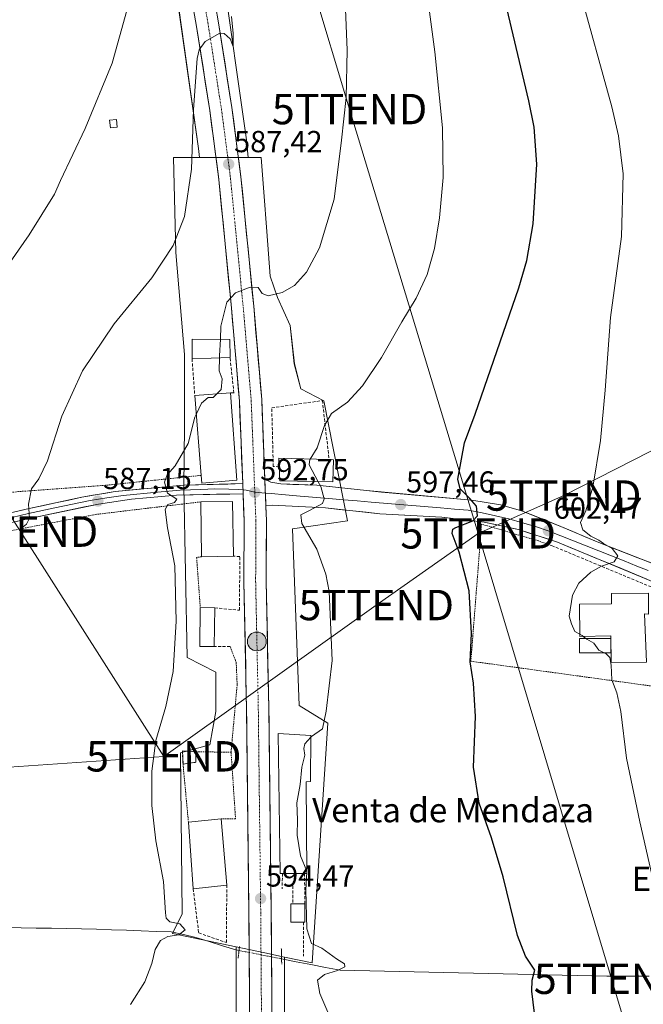
# Model space of a CAD drawing. Units: metres. Extents: x 559773 to 563209, y 4719437 to 4721780.
# Drawn here: x 562264 to 562469, y 4721203 to 4721527 of the extents above; entities that cross this region are included whole.
import ezdxf
from ezdxf.enums import TextEntityAlignment as Align

# ---------------------------------------------------------------- set-up
doc = ezdxf.new("R2010")
doc.units = ezdxf.units.M
doc.header["$MEASUREMENT"] = 0
for name, pattern in [('TRAZO_Y_PUNTO', [1, 0.5, -0.25, 0, -0.25]), ('TRAZOS', [0.75, 0.5, -0.25]), ('TRAZOS2', [0.375, 0.25, -0.125]), ('TRAZOSX2', [1.5, 1, -0.5])]:
    doc.linetypes.add(name, pattern=pattern)
doc.layers.get('0').update_dxf_attribs({"lineweight": 5})
for name, color, linetype, lineweight in [('Alambrada', 19, 'TRAZOS', 0), ('Carretera de calzada única', 19, 'Continuous', 13), ('Carretera de calzada única Cxs', 19, 'Continuous', 13), ('Carretera de calzada única eje', 19, 'TRAZO_Y_PUNTO', 0), ('Carátula', 7, 'Continuous', 5), ('Corriente natural lineal', 142, 'Continuous', 13), ('Corriente natural lineal oculto', 19, 'TRAZO_Y_PUNTO', 13), ('Cultivos herbáceos CxS', 92, 'Continuous', 0), ('Curva de nivel maestra', 36, 'Continuous', 30), ('Curva de nivel normal', 36, 'Continuous', 0), ('Edificación', 1, 'Continuous', 13), ('Edificación Cxs', 1, 'Continuous', 13), ('Edificación ligera', 1, 'Continuous', 0), ('Edificación ligera Cxs', 1, 'Continuous', 0), ('Instalación de energía eléctrica', 135, 'TRAZOSX2', 0), ('Instalación de energía eléctrica Cxs', 135, 'Continuous', 0), ('Layer 0', 7, 'Continuous', 0), ('Muro lineal', 1, 'TRAZOSX2', 13), ('Núcleo urbano CxS', 19, 'Continuous', 0), ('Obra de contención lineal', 1, 'TRAZOSX2', 13), ('Piscina', 142, 'Continuous', 0), ('Piscina CxS', 142, 'Continuous', 0), ('Puente lineal', 2, 'TRAZOS2', 0), ('Punto de cota en terreno', 7, 'Continuous', 0), ('Punto kilométrico de carretera', 7, 'Continuous', 0), ('Rótulo de punto de cota en terreno', 19, 'Continuous', 0), ('Tendido', 6, 'Continuous', 0), ('Texto cartográfico', 19, 'Continuous', 0), ('Torre de tendido puntual', 7, 'Continuous', 0), ('Valla', 19, 'TRAZOS', 0)]:
    doc.layers.add(name, color=color, linetype=linetype, lineweight=lineweight)
doc.styles.add('Arial', font='txt', dxfattribs={"height": 0.2})

# ---------------------------------------------------------------- blocks, each defined once
blk = doc.blocks.new('*U152')
at = {"layer": 'Núcleo urbano CxS', "color": 19, "linetype": 'Continuous', "lineweight": 0}
blk.add_polyline3d([(562360.3875, 4721216.4411, 594.6788), (562351.3535, 4721218.3497, 594.2633), (562344.8101, 4721219.7323, 594.3525), (562335.3535, 4721221.7303, 594.354), (562314.4221, 4721226.1525, 590.3047), (562317.6621, 4721232.6281, 590.7091), (562317.0109, 4721285.7129, 591.7923), (562326.7223, 4721288.3055, 592.6362), (562328.6679, 4721299.3117, 592.1645), (562328.6677, 4721312.2593, 592.0139), (562319.2347, 4721317.1007, 590.7015), (562318.1901, 4721373.2777, 590.7427), (562318.3659, 4721393.2787, 590.0033), (562318.3659, 4721416.9335, 588.7701), (562315.5809, 4721450.5001, 585.8922), (562314.7121, 4721481.8103, 583.8516), (562323.2707, 4721481.8103, 586.7), (562339.3361, 4721481.8103, 587.3226), (562343.5847, 4721481.8107, 587.5615), (562344.4837, 4721470.3667, 588.1154), (562345.4979, 4721457.4595, 588.7826), (562346.5425, 4721442.6767, 589.7858), (562348.9753, 4721435.7177, 590.3235), (562353.1495, 4721426.5017, 591.2339), (562354.5419, 4721413.8041, 592.664), (562356.6311, 4721405.6285, 593.5576), (562364.2739, 4721401.5981, 594.8341), (562372.0401, 4721362.1083, 596.5975), (562353.9151, 4721359.5191, 594.8205), (562356.1067, 4721301.2699, 594.6712), (562365.5689, 4721295.4249, 595.4439), (562360.3875, 4721216.4411, 594.6788)], close=True, dxfattribs=at)
blk = doc.blocks.new('*U156')
at = {"layer": 'Cultivos herbáceos CxS', "color": 92, "linetype": 'Continuous', "lineweight": 0}
blk.add_polyline3d([(562191.6129, 4721737.7649, 571.6161), (562276.9173, 4721633.5475, 577.0368), (562294.2327, 4721606.5137, 579.1074), (562301.1813, 4721593.3253, 580.0803), (562305.8333, 4721580.0799, 580.9477), (562314.9227, 4721542.1103, 583.4026), (562323.0011, 4721484.7929, 586.6319), (562323.2707, 4721481.8103, 586.7), (562314.7121, 4721481.8103, 583.8516), (562315.5809, 4721450.5001, 585.8922), (562318.3659, 4721416.9335, 588.7701), (562318.3659, 4721393.2787, 590.0033), (562318.1901, 4721373.2777, 590.7427), (562319.2347, 4721317.1007, 590.7015), (562328.6677, 4721312.2593, 592.0139), (562328.6679, 4721299.3117, 592.1645), (562326.7223, 4721288.3055, 592.6362), (562317.0109, 4721285.7129, 591.7923), (562317.6621, 4721232.6281, 590.7091), (562314.4221, 4721226.1525, 590.3047), (562335.3535, 4721221.7303, 594.354), (562335.3443, 4721062.4091, 595.4103), (562335.3549, 4721061.9941, 595.4166), (562336.7659, 4721034.8129, 595.8092)], dxfattribs=at)
blk = doc.blocks.new('*U172')
at = {"layer": 'Curva de nivel normal', "color": 36, "linetype": 'Continuous', "lineweight": 0}
blk.add_polyline3d([(562251.07, 4721433.23, 580), (562267.24, 4721456.29, 580), (562275.54, 4721469.78, 580), (562277.5, 4721474.23, 580), (562285.67, 4721491.41, 580), (562294.57, 4721512.91, 580), (562302.36, 4721541.05, 580)], dxfattribs=at)
blk = doc.blocks.new('*U187')
at = {"layer": 'Curva de nivel normal', "color": 36, "linetype": 'Continuous', "lineweight": 0}
blk.add_polyline3d([(562333.88, 4721528.3, 585), (562334.4, 4721522.62, 585), (562334.41, 4721518.41, 585), (562333.4, 4721520.88, 585), (562331.47, 4721522.63, 585), (562330.06, 4721522.73, 585), (562325.18, 4721520.06, 585), (562323.23, 4721517.28, 585), (562322.6, 4721514.43, 585), (562321.32, 4721497.6, 585), (562320.72, 4721477.95, 585), (562318.38, 4721462.37, 585), (562314.6, 4721452.85, 585), (562307.59, 4721442.19, 585), (562295.19, 4721427.06, 585), (562284.79, 4721411.52, 585), (562278.04, 4721396.61, 585), (562273.26, 4721381.84, 585), (562270.42, 4721375.96, 585), (562267.98, 4721372.69, 585), (562267.03, 4721367.56, 585), (562267.34, 4721362.97, 585), (562266.34, 4721361.03, 585), (562264.12, 4721359.2, 585)], dxfattribs=at)
blk = doc.blocks.new('5PATER')
at = {"layer": 'Carátula', "linetype": 'Continuous', "lineweight": 5}
h = blk.add_hatch(color=250, dxfattribs=at)
edge = h.paths.add_edge_path()
edge.add_ellipse((0, 0.01), major_axis=(-1.33, -1.34), ratio=0.999422, start_angle=0, end_angle=360)
blk = doc.blocks.new('5TTEND')
blk.add_text('5TTEND', height=10).set_placement((0, 0), align=Align.MIDDLE_CENTER)
blk = doc.blocks.new('5HITCA')
at = {"layer": 'Carátula', "linetype": 'Continuous', "lineweight": 5}
h = blk.add_hatch(color=1, dxfattribs=at)
edge = h.paths.add_edge_path()
edge.add_arc((0, 0), 3.1, 0.0011, 360.0011)
at = {"layer": 'Carátula', "color": 250, "linetype": 'Continuous', "lineweight": 5}
blk.add_circle((0, 0, 0), 3.1, dxfattribs=at)

msp = doc.modelspace()

# ---------------------------------------------------------------- linework, layer by layer
at = {"layer": 'Alambrada', "color": 19, "linetype": 'TRAZOS', "lineweight": 0}
for points in [[(562323.83, 4721377.08, 591.19), (562292.35, 4721373.81, 587.58), (562263.71, 4721371.74, 584.54), (562257.53, 4721371.03, 584.05), (562255.14, 4721370.61, 583.88), (562243.75, 4721367.82, 582.91), (562224.46, 4721364.14, 581.62), (562214.82, 4721362.78, 581.22), (562194.35, 4721360.61, 580.28)], [(562323.74, 4721368.36, 591.38), (562289.22, 4721364.22, 587.3), (562258.26, 4721358.3, 584.28), (562239.14, 4721352.05, 582.92), (562223.26, 4721346.93, 582.2), (562190.74, 4721336.7, 581.21), (562180.99, 4721334.89, 580.68), (562178.67, 4721334.46, 580.79)], [(562439.24, 4721353.96, 602.76), (562434.94, 4721355.49, 602.28), (562416.19, 4721361.03, 600.46), (562412.66, 4721315.86, 599.97), (562474.11, 4721307.41, 606.37)], [(562333.41, 4721320.7, 592.89), (562335.41, 4721315.48, 593.25), (562335.71, 4721308.1, 593.26), (562333.71, 4721285.88, 593.16)], [(562322.14, 4721286.02, 591.99), (562333.71, 4721285.88, 593.16)], [(562333.71, 4721285.88, 593.16), (562335.19, 4721263.89, 593.79), (562330.46, 4721263.89, 593.3)], [(562317.89, 4721281.98, 591.37), (562319.67, 4721262.84, 591.99)]]:
    msp.add_polyline3d(points, dxfattribs=at)
at = {"layer": 'Carretera de calzada única', "color": 19, "linetype": 'Continuous', "lineweight": 13}
for points in [[(562179.74, 4721771.14), (562183.92, 4721766.16), (562189.98, 4721758.77), (562198.31, 4721748.71), (562232.23, 4721707.47), (562242.72, 4721695.06), (562252.82, 4721683.15), (562269.11, 4721663.03), (562275.13, 4721654.97), (562282.45, 4721645.46), (562289.36, 4721635.84), (562297.64, 4721622.87), (562304.7, 4721610.88), (562310.27, 4721598.63), (562316.2, 4721581.78), (562320.65, 4721567.11), (562325.59, 4721548.89), (562329.5, 4721526.82), (562333.97, 4721498.3), (562336.97, 4721475.39), (562341.16, 4721432.86), (562343.8, 4721402.04), (562344.82, 4721375.79)], [(562337.53, 4721374.37), (562336.47, 4721401.58), (562333.85, 4721432.19), (562329.68, 4721474.55), (562326.7, 4721497.25), (562322.26, 4721525.61), (562318.42, 4721547.29), (562313.6, 4721565.09), (562309.22, 4721579.49), (562303.46, 4721595.89), (562298.19, 4721607.49), (562291.39, 4721619.03), (562283.29, 4721631.72), (562276.56, 4721641.08), (562269.28, 4721650.53), (562263.32, 4721658.52), (562247.17, 4721678.47), (562237.12, 4721690.32), (562226.59, 4721702.77), (562201.06, 4721733.88), (562194.25, 4721740.06)], [(562445.78, 4720402.5), (562416.93, 4720453.75), (562393.84, 4720495.76), (562367.37, 4720543.16), (562359.6, 4720559.22), (562350.89, 4720581.17), (562346.58, 4720602.9), (562344.78, 4720618.68), (562343.68, 4720655.12), (562342.96, 4720697.72), (562342.76, 4720756.31), (562342.04, 4720825.93), (562342.16, 4720892.19), (562341.53, 4721002.22), (562340.29, 4721114.31), (562340.01, 4721177.44), (562339.61, 4721232.29), (562338.81, 4721300.22), (562337.93, 4721342.06), (562338.01, 4721362.13), (562337.66, 4721371.05)], [(562345.16, 4721367.01), (562345.35, 4721362.26), (562345.27, 4721342.12), (562346.15, 4721300.34), (562346.95, 4721232.36), (562347.35, 4721177.49), (562347.63, 4721114.36), (562348.87, 4721002.28), (562349.5, 4720892.21), (562349.38, 4720825.96), (562350.1, 4720756.36), (562350.28, 4720702.26)]]:
    msp.add_lwpolyline(points, dxfattribs=at)
at = {"layer": 'Carretera de calzada única Cxs', "color": 19, "linetype": 'Continuous', "lineweight": 13}
for points in [[(562344.82, 4721375.79), (562345.16, 4721367.01)], [(562337.53, 4721374.37), (562337.66, 4721371.05)]]:
    msp.add_lwpolyline(points, dxfattribs=at)
for points in [[(562328.72, 4721531.23, 584.33), (562329.5, 4721526.82, 584.6), (562330.25, 4721522.07, 584.94), (562330.99, 4721517.31, 585.28), (562331.74, 4721512.56, 585.58), (562332.48, 4721507.81, 585.76), (562333.23, 4721503.05, 585.93), (562333.97, 4721498.3, 586.12), (562334.57, 4721493.72, 586.52), (562335.17, 4721489.14, 586.81), (562335.77, 4721484.55, 587.1), (562336.37, 4721479.97, 587.41), (562336.97, 4721475.39, 587.7), (562337.44, 4721470.66, 587.96), (562337.9, 4721465.94, 588.21), (562338.37, 4721461.21, 588.46), (562338.83, 4721456.49, 588.72), (562339.3, 4721451.76, 588.98), (562339.76, 4721447.04, 589.29), (562340.23, 4721442.31, 589.71), (562340.69, 4721437.59, 590.03), (562341.16, 4721432.86, 590.29), (562341.54, 4721428.46, 590.52), (562341.91, 4721424.05, 590.75), (562342.29, 4721419.65, 590.96), (562342.67, 4721415.25, 591.17), (562343.05, 4721410.85, 591.37), (562343.42, 4721406.44, 591.54), (562343.8, 4721402.04, 591.72), (562343.97, 4721397.67, 592.01), (562344.14, 4721393.29, 592.21), (562344.31, 4721388.92, 592.38), (562344.48, 4721384.54, 592.51), (562344.65, 4721380.17, 592.57), (562344.82, 4721375.79, 592.68), (562344.82, 4721375.79, 592.68), (562344.99, 4721371.4, 592.81), (562345, 4721371.28, 592.82), (562345.17, 4721367.01, 592.91), (562345.17, 4721366.77, 592.92), (562345.35, 4721362.26, 593), (562345.33, 4721358.23, 593.11), (562345.32, 4721354.2, 593.23), (562345.3, 4721350.18, 593.32), (562345.29, 4721346.15, 593.4), (562345.27, 4721342.12, 593.47), (562345.37, 4721337.48, 593.52), (562345.47, 4721332.84, 593.59), (562345.56, 4721328.19, 593.62), (562345.66, 4721323.55, 593.69), (562345.76, 4721318.91, 593.76), (562345.86, 4721314.27, 593.85), (562345.95, 4721309.62, 593.81), (562346.05, 4721304.98, 593.84), (562346.15, 4721300.34, 593.91), (562346.21, 4721295.48, 593.96), (562346.26, 4721290.63, 593.99), (562346.32, 4721285.77, 594.01), (562346.38, 4721280.92, 594.04), (562346.44, 4721276.06, 594.1), (562346.49, 4721271.21, 594.17), (562346.55, 4721266.35, 594.23), (562346.61, 4721261.49, 594.26), (562346.66, 4721256.64, 594.3), (562346.72, 4721251.78, 594.35), (562346.78, 4721246.93, 594.37), (562346.84, 4721242.07, 594.4), (562346.89, 4721237.22, 594.43), (562346.95, 4721232.36, 594.44), (562346.99, 4721227.37, 594.47), (562347.02, 4721222.38, 594.53), (562347.06, 4721217.4, 594.55), (562347.1, 4721212.41, 594.64), (562347.13, 4721207.42, 594.68), (562347.17, 4721202.43, 594.72)], [(562339.83, 4721202.37, 594.56), (562339.79, 4721207.36, 594.59), (562339.76, 4721212.34, 594.6), (562339.72, 4721217.33, 594.55), (562339.68, 4721222.32, 594.42), (562339.65, 4721227.3, 594.4), (562339.61, 4721232.29, 594.33), (562339.55, 4721237.14, 594.33), (562339.5, 4721241.99, 594.27), (562339.44, 4721246.85, 594.26), (562339.38, 4721251.7, 594.23), (562339.32, 4721256.55, 594.19), (562339.27, 4721261.4, 594.14), (562339.21, 4721266.26, 594.1), (562339.15, 4721271.11, 594.08), (562339.1, 4721275.96, 594), (562339.04, 4721280.81, 593.93), (562338.98, 4721285.66, 593.93), (562338.92, 4721290.52, 593.89), (562338.87, 4721295.37, 593.8), (562338.81, 4721300.22, 593.75), (562338.71, 4721304.87, 593.68), (562338.61, 4721309.52, 593.7), (562338.52, 4721314.17, 593.71), (562338.42, 4721318.82, 593.65), (562338.32, 4721323.46, 593.61), (562338.22, 4721328.11, 593.56), (562338.13, 4721332.76, 593.56), (562338.03, 4721337.41, 593.04), (562337.93, 4721342.06, 592.78), (562337.95, 4721346.07, 592.81), (562337.96, 4721350.09, 592.95), (562337.98, 4721354.1, 593.11), (562337.99, 4721358.12, 593.01), (562338.01, 4721362.13, 592.91), (562337.84, 4721366.59, 592.76), (562337.66, 4721371.05, 592.63), (562337.53, 4721374.37, 592.55), (562337.35, 4721378.91, 592.44), (562337.18, 4721383.44, 592.27), (562337, 4721387.98, 592.03), (562336.82, 4721392.51, 591.84), (562336.65, 4721397.05, 591.67), (562336.47, 4721401.58, 591.5), (562336.1, 4721405.95, 591.25), (562335.72, 4721410.33, 591.04), (562335.35, 4721414.7, 590.88), (562334.97, 4721419.07, 590.67), (562334.6, 4721423.44, 590.54), (562334.22, 4721427.82, 590.31), (562333.85, 4721432.19, 590.09), (562333.39, 4721436.9, 589.85), (562332.92, 4721441.6, 589.57), (562332.46, 4721446.31, 589.28), (562332, 4721451.02, 588.99), (562331.53, 4721455.72, 588.7), (562331.07, 4721460.43, 588.34), (562330.61, 4721465.14, 588), (562330.14, 4721469.84, 587.62), (562329.68, 4721474.55, 587.39), (562329.08, 4721479.09, 587.14), (562328.49, 4721483.63, 586.88), (562327.89, 4721488.17, 586.73), (562327.3, 4721492.71, 586.5), (562326.7, 4721497.25, 586.26), (562325.96, 4721501.98, 585.88), (562325.22, 4721506.7, 585.52), (562324.48, 4721511.43, 585.22), (562323.74, 4721516.16, 584.96), (562323, 4721520.88, 584.7), (562322.26, 4721525.61, 584.43), (562321.49, 4721529.95, 584.18)]]:
    msp.add_polyline3d(points, dxfattribs=at)
at = {"layer": 'Carretera de calzada única eje', "color": 19, "linetype": 'TRAZO_Y_PUNTO', "lineweight": 0}
for points in [[(562191.21, 4721750.77), (562203.6, 4721736.3), (562229.28, 4721705.01), (562239.79, 4721692.58), (562249.86, 4721680.7), (562266.08, 4721660.67), (562272.07, 4721652.64), (562279.37, 4721643.17), (562286.19, 4721633.68), (562294.73, 4721621), (562301.63, 4721609.28), (562307.06, 4721597.34), (562312.9, 4721580.7), (562317.32, 4721566.16), (562322.21, 4721548.14), (562326.08, 4721526.25), (562330.54, 4721497.8), (562333.53, 4721474.99), (562337.71, 4721432.55), (562340.34, 4721401.82), (562341.52, 4721371.5)], [(562341.52, 4721371.5), (562341.88, 4721362.2), (562341.8, 4721342.09), (562342.68, 4721300.28), (562343.48, 4721232.33), (562343.88, 4721177.46), (562344.16, 4721114.34), (562345.4, 4721002.25), (562346.03, 4720892.2), (562345.91, 4720825.95), (562346.63, 4720756.34), (562346.83, 4720697.76), (562346.88, 4720694.65)]]:
    msp.add_lwpolyline(points, dxfattribs=at)
at = {"layer": 'Corriente natural lineal', "color": 142, "linetype": 'Continuous', "lineweight": 13}
for points in [[(562336.33, 4721220.55, 594.17), (562335.23, 4721220.77, 593.71), (562330.87, 4721222.13, 592.09), (562326.51, 4721223.49, 591.15), (562322.15, 4721224.85, 590.87), (562318.05, 4721225.77, 590.32), (562313.95, 4721226.69, 589.71), (562309.04, 4721226.86, 589.29), (562304.14, 4721227.04, 588.74), (562299.23, 4721227.21, 588.17), (562294.32, 4721227.38, 588.01), (562289.42, 4721227.56, 587.73), (562284.51, 4721227.73, 587.18), (562279.52, 4721227.8, 586.88), (562274.54, 4721227.88, 586.62), (562269.55, 4721227.95, 586.42), (562264.56, 4721228.02, 586.13), (562259.57, 4721228.09, 585.86)], [(562471.39, 4721212.15, 603.77), (562466.73, 4721212.15, 603.26), (562462.06, 4721212.14, 602.87), (562457.39, 4721212.13, 602.2), (562452.51, 4721212.24, 601.62), (562447.63, 4721212.34, 600.89), (562442.76, 4721212.45, 600.4), (562437.88, 4721212.56, 600.23), (562433, 4721212.66, 599.71), (562428.12, 4721212.77, 599.26), (562423.25, 4721212.88, 598.69), (562418.37, 4721212.98, 598.15), (562413.49, 4721213.09, 597.7), (562408.61, 4721213.2, 597.4), (562403.73, 4721213.3, 597.01), (562398.86, 4721213.41, 596.61), (562393.98, 4721213.52, 596.35), (562389.1, 4721213.62, 596.09), (562384.22, 4721213.73, 595.76), (562379.35, 4721213.84, 595.38), (562374.47, 4721213.94, 595.09), (562369.59, 4721214.05, 594.91), (562364.78, 4721214.99, 594.75), (562359.97, 4721215.93, 594.59), (562355.15, 4721216.87, 594.27), (562350.34, 4721217.81, 593.95)]]:
    msp.add_polyline3d(points, dxfattribs=at)
at = {"layer": 'Corriente natural lineal oculto', "color": 19, "linetype": 'TRAZO_Y_PUNTO', "lineweight": 13}
msp.add_polyline3d([(562350.34, 4721217.81, 593.95), (562345.67, 4721218.73, 594.63), (562341, 4721219.64, 594.59), (562336.33, 4721220.55, 594.17)], dxfattribs=at)
at = {"layer": 'Cultivos herbáceos CxS', "color": 92, "linetype": 'Continuous', "lineweight": 0}
for points in [[(562184.93, 4721771.18, 571.29), (562196.39, 4721757.18, 571.53), (562289.59, 4721643.32, 577.19), (562289.75, 4721643.12, 577.21), (562290.05, 4721642.7, 577.24), (562290.14, 4721642.57, 577.25), (562307.89, 4721614.86, 579.83), (562308.08, 4721614.54, 579.86), (562308.23, 4721614.27, 579.88), (562318.52, 4721594.74, 581.48), (562318.62, 4721594.55, 581.49), (562318.83, 4721594.07, 581.54), (562319.02, 4721593.58, 581.58), (562319.17, 4721593.08, 581.61), (562319.22, 4721592.88, 581.63), (562330.57, 4721545.47, 584.44), (562330.64, 4721545.16, 584.48), (562330.71, 4721544.72, 584.52), (562338.87, 4721486.83, 587.12), (562338.88, 4721486.76, 587.12), (562338.92, 4721486.43, 587.14), (562339.34, 4721481.81, 587.32)], [(562323.27, 4721481.81, 586.7), (562323, 4721484.79, 586.63), (562314.92, 4721542.11, 583.4), (562305.83, 4721580.08, 580.95), (562301.18, 4721593.33, 580.08), (562294.23, 4721606.51, 579.11), (562276.92, 4721633.55, 577.04), (562191.61, 4721737.76, 571.62), (562187.28, 4721739.18, 571.75), (562182.44, 4721738.86, 571.65), (562177.05, 4721736.73, 571.88), (562165.46, 4721730.12, 572.61), (562131.52, 4721709.98, 574.47), (562030.46, 4721649.6, 579.45), (561960.49, 4721608.5, 583.03), (561846.73, 4721541.93, 589.57), (561787.42, 4721507.04, 592.55), (561667.16, 4721435.33, 599.5), (561600.39, 4721396.51, 602.75), (561404.98, 4721281.04, 613.59)], [(562352.75, 4721035.47, 595.79), (562351.34, 4721062.62, 596.13), (562351.35, 4721215.79, 594.35), (562351.35, 4721218.35, 594.26), (562360.39, 4721216.44, 594.68), (562365.57, 4721295.42, 595.44), (562356.11, 4721301.27, 594.67), (562353.92, 4721359.52, 594.82), (562372.04, 4721362.11, 596.6), (562364.27, 4721401.6, 594.83), (562356.63, 4721405.63, 593.56), (562354.54, 4721413.8, 592.66), (562353.15, 4721426.5, 591.23), (562348.98, 4721435.72, 590.32), (562346.54, 4721442.68, 589.79), (562345.5, 4721457.46, 588.78), (562344.48, 4721470.37, 588.12), (562343.58, 4721481.81, 587.56), (562339.34, 4721481.81, 587.32), (562338.92, 4721486.43, 587.14), (562338.88, 4721486.76, 587.12), (562338.87, 4721486.83, 587.12), (562330.71, 4721544.72, 584.52)], [(562323.27, 4721481.81, 586.7), (562314.71, 4721481.81, 583.85), (562315.58, 4721450.5, 585.89), (562318.37, 4721416.93, 588.77), (562318.37, 4721393.28, 590), (562318.19, 4721373.28, 590.74), (562319.23, 4721317.1, 590.7), (562328.67, 4721312.26, 592.01), (562328.67, 4721299.31, 592.16), (562326.72, 4721288.31, 592.64), (562317.01, 4721285.71, 591.79), (562317.66, 4721232.63, 590.71), (562314.42, 4721226.15, 590.3), (562335.35, 4721221.73, 594.35)], [(562351.35, 4721218.35, 594.26), (562360.39, 4721216.44, 594.68), (562365.57, 4721295.42, 595.44), (562356.11, 4721301.27, 594.67), (562353.92, 4721359.52, 594.82), (562372.04, 4721362.11, 596.6), (562364.27, 4721401.6, 594.83), (562356.63, 4721405.63, 593.56), (562354.54, 4721413.8, 592.66), (562353.15, 4721426.5, 591.23), (562348.98, 4721435.72, 590.32), (562346.54, 4721442.68, 589.79), (562345.5, 4721457.46, 588.78), (562344.48, 4721470.37, 588.12), (562343.58, 4721481.81, 587.56), (562339.34, 4721481.81, 587.32)], [(562335.35, 4721221.73, 594.35), (562335.34, 4721062.41, 595.41), (562335.35, 4721061.99, 595.42), (562336.77, 4721034.81, 595.81)], [(562351.35, 4721218.35, 594.26), (562351.35, 4721215.79, 594.35), (562351.34, 4721062.62, 596.13), (562352.75, 4721035.47, 595.79)]]:
    msp.add_polyline3d(points, dxfattribs=at)
at = {"layer": 'Curva de nivel maestra', "color": 36, "linetype": 'Continuous', "lineweight": 30}
msp.add_polyline3d([(562434.03, 4721196.23, 600), (562432.7, 4721207.1, 600), (562432.87, 4721210.79, 600), (562433.71, 4721214.05, 600), (562430.65, 4721218.68, 600), (562428.02, 4721225.48, 600), (562423.31, 4721244.81, 600), (562419.49, 4721257.66, 600), (562415.34, 4721269.1, 600), (562413.54, 4721280.96, 600), (562414.17, 4721297.62, 600), (562413.55, 4721308.58, 600), (562412.41, 4721315.66, 600), (562412.84, 4721324.96, 600), (562412.09, 4721339, 600), (562408.78, 4721351.8, 600), (562406.45, 4721357.9, 600), (562406.7, 4721359.35, 600), (562407.74, 4721359.93, 600), (562413.26, 4721362.15, 600), (562414.86, 4721363.78, 600), (562414.48, 4721366.9, 600), (562412.24, 4721369.56, 600), (562409.15, 4721372.69, 600), (562408.32, 4721375.86, 600), (562410.58, 4721387.77, 600), (562414.09, 4721397.23, 600), (562428.49, 4721438.88, 600), (562431.05, 4721447.89, 600), (562433.22, 4721459.9, 600), (562434.37, 4721479.58, 600), (562433.47, 4721491.75, 600), (562431.78, 4721500.47, 600), (562422.92, 4721537.65, 600)], dxfattribs=at)
at = {"layer": 'Curva de nivel normal', "color": 36, "linetype": 'Continuous', "lineweight": 0}
for points in [[(562370.88, 4721544.26, 590), (562371.96, 4721517.16, 590), (562371.57, 4721501.55, 590), (562370.06, 4721487.57, 590), (562367.64, 4721468.08, 590), (562362.81, 4721452.03, 590), (562358.51, 4721443.98, 590), (562354.58, 4721439.62, 590), (562350.56, 4721437.34, 590), (562345.95, 4721436.27, 590), (562343.98, 4721437.03, 590), (562342.59, 4721438.97, 590), (562340, 4721439.05, 590), (562335.19, 4721437.26, 590), (562332.35, 4721434.14, 590), (562330.39, 4721426.2, 590), (562330.19, 4721421.92, 590)], [(562359.72, 4721382.45, 595), (562362.04, 4721386.13, 595), (562364.42, 4721393.48, 595), (562366.74, 4721397.43, 595), (562372.07, 4721401.19, 595), (562376.93, 4721406.58, 595), (562383.2, 4721415.95, 595), (562389.96, 4721427.72, 595), (562394.62, 4721435.52, 595), (562398.26, 4721443.28, 595), (562400.69, 4721451.78, 595), (562402.29, 4721461.95, 595), (562403.49, 4721475.24, 595), (562403.29, 4721491.57, 595), (562400.81, 4721516.64, 595), (562397.19, 4721543.83, 595)], [(562448.2, 4721537.97, 605), (562459.08, 4721498.46, 605), (562461.25, 4721488.99, 605), (562462.81, 4721476.38, 605), (562462.2, 4721455.79, 605), (562458.6, 4721429.14, 605), (562456.93, 4721405.12, 605), (562455.34, 4721388.56, 605), (562452.82, 4721373.19, 605), (562450.5, 4721365.39, 605), (562448.76, 4721361.52, 605), (562449.55, 4721359.18, 605), (562452.18, 4721357.11, 605), (562454.74, 4721355.78, 605), (562456.36, 4721354.6, 605), (562459.17, 4721352.99, 605), (562461.1, 4721350.54, 605), (562459.84, 4721348.56, 605), (562455.7, 4721347.17, 605), (562452.16, 4721345.2, 605), (562448.19, 4721341.58, 605), (562446.12, 4721337.66, 605), (562444.98, 4721330.73, 605), (562445.74, 4721328.12, 605), (562446.94, 4721325.64, 605), (562448.51, 4721324.74, 605)], [(562329.93, 4721415.84, 590), (562329.94, 4721416.47, 590), (562330.19, 4721421.92, 590)], [(562328.98, 4721403.94, 590), (562330.4, 4721405.36, 590), (562330.74, 4721408.9, 590), (562329.83, 4721411.56, 590), (562329.93, 4721415.84, 590)], [(562322.24, 4721397.15, 590), (562323.99, 4721400.9, 590), (562326.22, 4721402.7, 590), (562327.8, 4721402.77, 590), (562328.98, 4721403.94, 590)], [(562322.24, 4721397.15, 590), (562321.81, 4721396.23, 590), (562319.54, 4721387.56, 590), (562315.31, 4721380.23, 590), (562312.69, 4721377.23, 590), (562311.81, 4721374.82, 590), (562312.78, 4721371.25, 590), (562315.82, 4721369.28, 590), (562315.1, 4721368.14, 590), (562312.87, 4721367.47, 590), (562312.06, 4721365.83, 590), (562312.8, 4721359.85, 590), (562315.24, 4721347.3, 590), (562315.69, 4721329.03, 590), (562314.62, 4721312.46, 590), (562312.26, 4721300.9, 590), (562308.89, 4721289.72, 590), (562307.57, 4721279.66, 590), (562307.61, 4721268.33, 590), (562308.92, 4721256.64, 590), (562311.42, 4721243.24, 590), (562312.11, 4721232.91, 590), (562312.37, 4721231.25, 590), (562313.54, 4721230.02, 590), (562316.8, 4721229.36, 590), (562318.63, 4721227.36, 590), (562316.49, 4721225.74, 590), (562312.88, 4721225.19, 590), (562310.51, 4721223.83, 590), (562308.72, 4721220.92, 590), (562307.57, 4721216.29, 590), (562305.34, 4721210.28, 590), (562300.6, 4721202.77, 590)], [(562362.42, 4721375.01, 595), (562359.38, 4721380.53, 595), (562359.68, 4721382.39, 595), (562359.72, 4721382.45, 595)], [(562359.98, 4721290.87, 595), (562360.18, 4721291.09, 595), (562363.85, 4721293.56, 595), (562365.01, 4721299.45, 595), (562367.04, 4721316.12, 595), (562366.03, 4721338.78, 595), (562364.95, 4721344.49, 595), (562361.92, 4721352.78, 595), (562357, 4721361.24, 595), (562356.72, 4721364.03, 595), (562359.26, 4721365.38, 595), (562363.81, 4721367.87, 595), (562364.38, 4721369.37, 595), (562363.28, 4721373.44, 595), (562362.42, 4721375.01, 595)], [(562448.51, 4721324.74, 605), (562449.29, 4721324.29, 605), (562449.6, 4721324.05, 605)], [(562472.47, 4721244.57, 605), (562468.34, 4721262.94, 605), (562463.93, 4721283.95, 605), (562462.08, 4721299.29, 605), (562460.7, 4721305.48, 605), (562459.05, 4721309.68, 605), (562458.85, 4721314.58, 605), (562458.38, 4721317.08, 605), (562457.22, 4721318.28, 605), (562454.83, 4721319.54, 605), (562453.17, 4721321.84, 605), (562450.88, 4721323.08, 605), (562449.6, 4721324.05, 605)], [(562358.62, 4721246.68, 595), (562356.57, 4721251.73, 595), (562355.43, 4721258.56, 595), (562355.54, 4721263.56, 595), (562355.36, 4721269.23, 595), (562356.47, 4721275.23, 595), (562357.03, 4721280.9, 595), (562358.05, 4721284.9, 595), (562357.72, 4721287.09, 595), (562357.97, 4721288.66, 595), (562359.98, 4721290.87, 595)], [(562366.21, 4721198.74, 595), (562362.91, 4721206.36, 595), (562362.18, 4721210.8, 595), (562364.44, 4721212.62, 595), (562368.72, 4721213.92, 595), (562371.2, 4721215.16, 595), (562371.03, 4721216.17, 595), (562368.37, 4721217.84, 595), (562363.63, 4721221.28, 595), (562360.19, 4721222.91, 595), (562358.66, 4721227.71, 595), (562358.37, 4721240.42, 595), (562358.7, 4721246.47, 595), (562358.62, 4721246.68, 595)]]:
    msp.add_polyline3d(points, dxfattribs=at)
at = {"layer": 'Edificación', "color": 1, "linetype": 'Continuous', "lineweight": 13}
for points in [[(562333.38, 4721415.97, 590.54), (562320.87, 4721415.49, 588.93), (562320.91, 4721421.98, 588.14), (562333.3, 4721421.9, 590.46), (562333.38, 4721415.97, 590.54)], [(562335.6, 4721375.48, 592.46), (562324.04, 4721374.55, 591.38), (562323.83, 4721377.08, 591.19), (562321.74, 4721403.42, 589.51), (562333.49, 4721404.27, 590.56), (562335.6, 4721375.48, 592.46)], [(562367.39, 4721382.21, 596.12), (562367.19, 4721374.92, 595.52), (562349.74, 4721375.25, 593.05), (562349.55, 4721380.1, 593.17), (562349.46, 4721382.76, 593.43), (562365.98, 4721382.26, 595.94), (562367.39, 4721382.21, 596.12)], [(562334.46, 4721350.47, 592.49), (562324.03, 4721350.3, 591.17), (562323.74, 4721368.36, 591.38), (562334.17, 4721368.52, 592.54), (562334.46, 4721350.47, 592.49)], [(562471.1, 4721338.32, 605.12), (562471.19, 4721331.41, 605.08), (562469.84, 4721331.44, 605.09), (562470.49, 4721315.58, 605.2), (562458.81, 4721315.42, 604.89), (562458.7, 4721324.17, 605.08), (562448.52, 4721324.04, 604.34), (562448.38, 4721334.62, 605.07), (562458.96, 4721334.76, 605.11), (562458.91, 4721338.16, 605.13), (562471.1, 4721338.32, 605.12)], [(562328.34, 4721333.45, 591.49), (562328.19, 4721320.7, 591.65), (562323.43, 4721320.76, 590.88), (562323.58, 4721333.51, 590.9), (562328.34, 4721333.45, 591.49)], [(562350.66, 4721245.94, 594.26), (562349.93, 4721245.94, 594.28), (562349.26, 4721292.05, 594.07), (562359.98, 4721291.41, 594.78), (562359.91, 4721276.21, 595.26), (562358.46, 4721276.13, 595.13), (562358.62, 4721245.95, 594.68), (562350.66, 4721245.94, 594.26)], [(562332.3, 4721242.05, 593.53), (562321.23, 4721240.92, 591.49), (562319.67, 4721262.84, 591.99), (562330.46, 4721263.89, 593.3), (562332.3, 4721242.05, 593.53)], [(562358.04, 4721229.9, 594.49), (562353.43, 4721229.9, 594.08), (562353.43, 4721235.89, 594.31), (562354.05, 4721235.89, 594.36), (562358.04, 4721235.89, 594.71), (562358.04, 4721229.9, 594.49)]]:
    msp.add_polyline3d(points, dxfattribs=at)
at = {"layer": 'Edificación Cxs', "color": 1, "linetype": 'Continuous', "lineweight": 13}
for points in [[(562333.38, 4721415.97, 590.54), (562320.87, 4721415.49, 588.93), (562320.91, 4721421.98, 588.14), (562333.3, 4721421.9, 590.46), (562333.38, 4721415.97, 590.54)], [(562335.6, 4721375.48, 592.46), (562324.04, 4721374.55, 591.38), (562323.83, 4721377.08, 591.19), (562321.74, 4721403.42, 589.51), (562333.49, 4721404.27, 590.56), (562335.6, 4721375.48, 592.46)], [(562367.39, 4721382.21, 596.12), (562367.19, 4721374.92, 595.52), (562349.74, 4721375.25, 593.05), (562349.55, 4721380.1, 593.17), (562349.46, 4721382.76, 593.43), (562365.98, 4721382.26, 595.94), (562367.39, 4721382.21, 596.12)], [(562334.46, 4721350.47, 592.49), (562324.03, 4721350.3, 591.17), (562323.74, 4721368.36, 591.38), (562334.17, 4721368.52, 592.54), (562334.46, 4721350.47, 592.49)], [(562471.1, 4721338.32, 605.12), (562471.19, 4721331.41, 605.08), (562469.84, 4721331.44, 605.09), (562470.49, 4721315.58, 605.2), (562458.81, 4721315.42, 604.89), (562458.7, 4721324.17, 605.08), (562448.52, 4721324.04, 604.34), (562448.38, 4721334.62, 605.07), (562458.96, 4721334.76, 605.11), (562458.91, 4721338.16, 605.13), (562471.1, 4721338.32, 605.12)], [(562328.34, 4721333.45, 591.49), (562328.19, 4721320.7, 591.65), (562323.43, 4721320.76, 590.88), (562323.58, 4721333.51, 590.9), (562328.34, 4721333.45, 591.49)], [(562350.66, 4721245.94, 594.26), (562349.93, 4721245.94, 594.28), (562349.26, 4721292.05, 594.07), (562359.98, 4721291.41, 594.78), (562359.91, 4721276.21, 595.26), (562358.46, 4721276.13, 595.13), (562358.62, 4721245.95, 594.68), (562350.66, 4721245.94, 594.26)], [(562332.3, 4721242.05, 593.53), (562321.23, 4721240.92, 591.49), (562319.67, 4721262.84, 591.99), (562330.46, 4721263.89, 593.3), (562332.3, 4721242.05, 593.53)], [(562358.04, 4721229.9, 594.49), (562353.43, 4721229.9, 594.08), (562353.43, 4721235.89, 594.31), (562354.05, 4721235.89, 594.36), (562358.04, 4721235.89, 594.71), (562358.04, 4721229.9, 594.49)]]:
    msp.add_polyline3d(points, close=True, dxfattribs=at)
at = {"layer": 'Edificación ligera', "color": 1, "linetype": 'Continuous', "lineweight": 0}
for points in [[(562296.26, 4721491.84, 580.92), (562294.03, 4721491.58, 580.67), (562293.71, 4721494.09, 580.55), (562295.94, 4721494.36, 580.8), (562296.26, 4721491.84, 580.92)], [(562322.14, 4721282.55, 592.79), (562317.89, 4721281.98, 591.37), (562317.71, 4721286.29, 591.07), (562322.14, 4721286.02, 591.99), (562322.14, 4721282.55, 592.79)]]:
    msp.add_polyline3d(points, dxfattribs=at)
at = {"layer": 'Edificación ligera Cxs', "color": 1, "linetype": 'Continuous', "lineweight": 0}
for points in [[(562296.26, 4721491.84, 580.92), (562294.03, 4721491.58, 580.67), (562293.71, 4721494.09, 580.55), (562295.94, 4721494.36, 580.8), (562296.26, 4721491.84, 580.92)], [(562322.14, 4721282.55, 592.79), (562317.89, 4721281.98, 591.37), (562317.71, 4721286.29, 591.07), (562322.14, 4721286.02, 591.99), (562322.14, 4721282.55, 592.79)]]:
    msp.add_polyline3d(points, close=True, dxfattribs=at)
at = {"layer": 'Instalación de energía eléctrica', "color": 135, "linetype": 'TRAZOSX2', "lineweight": 0}
msp.add_polyline3d([(562317.89, 4721281.98, 591.37), (562322.14, 4721282.55, 592.79), (562322.14, 4721286.02, 591.99), (562317.71, 4721286.29, 591.07), (562317.89, 4721281.98, 591.37)], dxfattribs=at)
at = {"layer": 'Instalación de energía eléctrica Cxs', "color": 135, "linetype": 'Continuous', "lineweight": 0}
msp.add_polyline3d([(562317.89, 4721281.98, 591.37), (562317.71, 4721286.29, 591.07), (562322.14, 4721286.02, 591.99), (562322.14, 4721282.55, 592.79), (562317.89, 4721281.98, 591.37)], close=True, dxfattribs=at)
at = {"layer": 'Layer 0', "linetype": 'Continuous', "lineweight": 0}
for points in [[(562344.82, 4721375.79), (562345.16, 4721367.01)], [(562344.82, 4721375.79), (562346.84, 4721374.89), (562350.11, 4721374.29), (562361.99, 4721373.81), (562378.31, 4721372.05), (562412.95, 4721368.93), (562422.47, 4721367.33), (562429.31, 4721365.41), (562442.31, 4721360.29), (562454.23, 4721355.17), (562480.95, 4721344.77), (562492.95, 4721340.85), (562503.51, 4721338.05), (562512.15, 4721337.01), (562524.31, 4721336.85), (562533.46, 4721337.25)], [(562337.53, 4721374.37), (562318.09, 4721373.85), (562295.52, 4721371.77), (562284.62, 4721369.88), (562267.2, 4721366.17), (562256.29, 4721363.68), (562246.83, 4721360.78), (562240.28, 4721358.3), (562230.82, 4721355.13), (562205.03, 4721347.1), (562193.91, 4721343.1), (562184.19, 4721340.44), (562178.55, 4721340.22), (562167.35, 4721342.62), (562161.71, 4721344.38), (562138.52, 4721351.35), (562136.47, 4721351.82), (562097.87, 4721361.51), (562070.25, 4721367.17), (562058.87, 4721369.5), (562053.93, 4721370.17), (562049.83, 4721370.3)], [(562261.57, 4721363.24), (562267.03, 4721364.49), (562275.74, 4721366.34), (562287.37, 4721368.77), (562292.82, 4721369.71), (562298.2, 4721370.5), (562309.49, 4721371.54), (562316.92, 4721372.2), (562323.71, 4721372.39), (562328.36, 4721372.68), (562332.94, 4721372.56), (562336.03, 4721372.47), (562337.61, 4721372.3)], [(562337.53, 4721374.37), (562337.66, 4721371.05)], [(562337.61, 4721372.3), (562338.65, 4721372.19), (562341.52, 4721371.5)], [(562341.52, 4721371.5), (562345, 4721371.24)], [(562049.95, 4721367.35), (562053.68, 4721367.23), (562062.97, 4721365.75), (562070.66, 4721364.29), (562077.7, 4721362.96), (562092.36, 4721359.81), (562135.76, 4721348.97), (562160.65, 4721341.33), (562166.53, 4721339.5), (562176.3, 4721337.29), (562178.26, 4721336.99), (562183.27, 4721336.98), (562194.34, 4721339.84), (562206.05, 4721344.04), (562236.55, 4721353.63), (562246.01, 4721357.03), (562252.56, 4721359.3), (562257.12, 4721360.57), (562266.85, 4721362.8), (562290.12, 4721367.65), (562300.88, 4721369.23), (562315.74, 4721370.54), (562337.66, 4721371.05)], [(562345, 4721371.24), (562346.92, 4721371.08), (562351.67, 4721370.68), (562356.42, 4721370.27), (562365.92, 4721369.47), (562370.68, 4721369.06), (562375.25, 4721368.67), (562379.82, 4721368.29), (562402.68, 4721366.34), (562407.25, 4721365.96), (562411.82, 4721365.57), (562416.38, 4721364.79), (562420.77, 4721363.78), (562425.11, 4721362.78), (562429.61, 4721361.45), (562433.89, 4721360.24), (562438.16, 4721358.85), (562446.48, 4721355.53), (562450.65, 4721353.86), (562463.13, 4721348.88), (562467.29, 4721347.21), (562471.04, 4721345.72)], [(562531.99, 4721330.37), (562522.84, 4721330.81), (562513.07, 4721331.17), (562502.91, 4721332.45), (562493.11, 4721334.29), (562483.27, 4721337.65), (562441.19, 4721355.09), (562428.31, 4721359.25), (562417.07, 4721361.65), (562403.15, 4721363.33), (562382.71, 4721364.45), (562364.79, 4721366.37), (562347.22, 4721367.31), (562345.16, 4721367.01)]]:
    msp.add_lwpolyline(points, dxfattribs=at)
for points in [[(562470.65, 4721342.88, 605.73), (562466.44, 4721344.63, 605.47), (562462.23, 4721346.37, 605.16), (562458.02, 4721348.11, 604.74), (562453.81, 4721349.86, 604.35), (562449.61, 4721351.6, 603.84), (562445.4, 4721353.35, 603.25), (562441.19, 4721355.09, 602.86), (562436.9, 4721356.48, 602.35), (562432.6, 4721357.86, 601.87), (562428.31, 4721359.25, 601.58), (562424.56, 4721360.05, 601.27), (562420.82, 4721360.85, 600.85), (562417.07, 4721361.65, 600.43), (562412.43, 4721362.21, 599.91), (562407.79, 4721362.77, 599.29), (562403.15, 4721363.33, 598.73), (562399.06, 4721363.55, 598.37), (562394.97, 4721363.78, 598.02), (562390.89, 4721364, 597.59), (562386.8, 4721364.23, 597.26), (562382.71, 4721364.45, 596.94), (562378.23, 4721364.93, 596.59), (562373.75, 4721365.41, 596.22), (562369.27, 4721365.89, 595.74), (562364.79, 4721366.37, 595.2), (562360.4, 4721366.6, 594.74), (562356.01, 4721366.84, 594.19), (562351.61, 4721367.07, 593.54), (562347.22, 4721367.31, 593.01), (562345.17, 4721367.01, 592.91), (562345.17, 4721367.01, 592.91), (562345, 4721371.28, 592.82), (562344.99, 4721371.4, 592.81), (562344.82, 4721375.79, 592.68), (562346.84, 4721374.89, 592.77), (562350.11, 4721374.29, 593.09), (562354.07, 4721374.13, 593.65), (562358.03, 4721373.97, 594.23), (562361.99, 4721373.81, 594.68), (562366.07, 4721373.37, 595.1), (562370.15, 4721372.93, 595.59), (562374.23, 4721372.49, 596.31), (562378.31, 4721372.05, 596.89), (562383.26, 4721371.6, 597.34), (562388.21, 4721371.16, 597.78), (562393.16, 4721370.71, 598.17), (562398.1, 4721370.27, 598.62), (562403.05, 4721369.82, 599.01), (562408, 4721369.38, 599.45), (562412.95, 4721368.93, 599.93), (562417.71, 4721368.13, 600.49), (562422.47, 4721367.33, 601.12), (562425.89, 4721366.37, 601.52), (562429.31, 4721365.41, 601.85), (562433.64, 4721363.7, 602.01), (562437.98, 4721362, 602.77), (562442.31, 4721360.29, 603.35), (562446.28, 4721358.58, 603.62), (562450.26, 4721356.88, 604.33), (562454.23, 4721355.17, 604.54), (562458.68, 4721353.44, 604.97), (562463.14, 4721351.7, 605.76), (562467.59, 4721349.97, 606.01), (562472.04, 4721348.24, 606.42)], [(562263.56, 4721365.34, 584.59), (562267.2, 4721366.17, 584.88), (562271.56, 4721367.1, 585.31), (562275.91, 4721368.03, 585.7), (562280.27, 4721368.95, 586.15), (562284.62, 4721369.88, 586.66), (562288.25, 4721370.51, 587.1), (562291.89, 4721371.14, 587.5), (562295.52, 4721371.77, 587.87), (562300.03, 4721372.19, 588.34), (562304.55, 4721372.6, 588.83), (562309.06, 4721373.02, 589.52), (562313.58, 4721373.43, 590.22), (562318.09, 4721373.85, 590.72), (562322.95, 4721373.98, 591.26), (562327.81, 4721374.11, 591.89), (562332.67, 4721374.24, 592.35), (562337.53, 4721374.37, 592.55), (562337.66, 4721371.05, 592.63), (562337.66, 4721371.05, 592.63), (562333.28, 4721370.94, 592.44), (562328.89, 4721370.84, 592.03), (562324.51, 4721370.74, 591.49), (562320.12, 4721370.64, 590.9), (562315.74, 4721370.54, 590.25), (562310.79, 4721370.1, 589.62), (562305.83, 4721369.67, 588.64), (562300.88, 4721369.23, 588.24), (562297.29, 4721368.7, 587.91), (562293.71, 4721368.18, 587.62), (562290.12, 4721367.65, 587.28), (562285.47, 4721366.68, 586.74), (562280.81, 4721365.71, 586.11), (562276.16, 4721364.74, 585.63), (562271.5, 4721363.77, 585.22), (562266.85, 4721362.8, 584.86), (562261.99, 4721361.69, 584.53)]]:
    msp.add_polyline3d(points, dxfattribs=at)
at = {"layer": 'Muro lineal', "color": 1, "linetype": 'TRAZOSX2', "lineweight": 13}
for points in [[(562320.87, 4721415.49, 588.93), (562321.74, 4721403.42, 589.51)], [(562333.49, 4721404.27, 590.56), (562334.62, 4721404.22, 590.88), (562333.38, 4721415.97, 590.54)], [(562349.55, 4721380.1, 593.17), (562347.62, 4721379.99, 592.83), (562347.11, 4721399.34, 592.2), (562363.78, 4721401.73, 594.06), (562365.98, 4721382.26, 595.94)], [(562439.24, 4721353.96, 602.76), (562473.02, 4721339.91, 605.81)], [(562350.66, 4721245.94, 594.26), (562350.51, 4721240.87, 594.28)], [(562321.23, 4721240.92, 591.49), (562323.06, 4721226.36, 591.34), (562332.19, 4721223.17, 592.52), (562332.3, 4721242.05, 593.53)], [(562354.04, 4721241.84, 594.22), (562354.05, 4721235.89, 594.36)]]:
    msp.add_polyline3d(points, dxfattribs=at)
at = {"layer": 'Núcleo urbano CxS', "color": 19, "linetype": 'Continuous', "lineweight": 0}
for points in [[(562184.93, 4721771.18, 571.29), (562196.39, 4721757.18, 571.53), (562289.59, 4721643.32, 577.19), (562289.75, 4721643.12, 577.21), (562290.05, 4721642.7, 577.24), (562290.14, 4721642.57, 577.25), (562307.89, 4721614.86, 579.83), (562308.08, 4721614.54, 579.86), (562308.23, 4721614.27, 579.88), (562318.52, 4721594.74, 581.48), (562318.62, 4721594.55, 581.49), (562318.83, 4721594.07, 581.54), (562319.02, 4721593.58, 581.58), (562319.17, 4721593.08, 581.61), (562319.22, 4721592.88, 581.63), (562330.57, 4721545.47, 584.44), (562330.64, 4721545.16, 584.48), (562330.71, 4721544.72, 584.52), (562338.87, 4721486.83, 587.12), (562338.88, 4721486.76, 587.12), (562338.92, 4721486.43, 587.14), (562339.34, 4721481.81, 587.32)], [(562323.27, 4721481.81, 586.7), (562323, 4721484.79, 586.63), (562314.92, 4721542.11, 583.4), (562305.83, 4721580.08, 580.95), (562301.18, 4721593.33, 580.08), (562294.23, 4721606.51, 579.11), (562276.92, 4721633.55, 577.04), (562191.61, 4721737.76, 571.62), (562187.28, 4721739.18, 571.75), (562182.44, 4721738.86, 571.65), (562177.05, 4721736.73, 571.88), (562165.46, 4721730.12, 572.61), (562131.52, 4721709.98, 574.47), (562030.46, 4721649.6, 579.45), (561960.49, 4721608.5, 583.03), (561846.73, 4721541.93, 589.57), (561787.42, 4721507.04, 592.55), (561667.16, 4721435.33, 599.5), (561600.39, 4721396.51, 602.75), (561404.98, 4721281.04, 613.59)], [(562330.71, 4721544.72, 584.52), (562338.87, 4721486.83, 587.12), (562338.88, 4721486.76, 587.12), (562338.92, 4721486.43, 587.14), (562339.34, 4721481.81, 587.32), (562323.27, 4721481.81, 586.7), (562323, 4721484.79, 586.63), (562314.92, 4721542.11, 583.4)], [(562323.27, 4721481.81, 586.7), (562314.71, 4721481.81, 583.85), (562315.58, 4721450.5, 585.89), (562318.37, 4721416.93, 588.77), (562318.37, 4721393.28, 590), (562318.19, 4721373.28, 590.74), (562319.23, 4721317.1, 590.7), (562328.67, 4721312.26, 592.01), (562328.67, 4721299.31, 592.16), (562326.72, 4721288.31, 592.64), (562317.01, 4721285.71, 591.79), (562317.66, 4721232.63, 590.71), (562314.42, 4721226.15, 590.3), (562335.35, 4721221.73, 594.35)], [(562339.34, 4721481.81, 587.32), (562323.27, 4721481.81, 586.7)], [(562339.34, 4721481.81, 587.32), (562323.27, 4721481.81, 586.7)], [(562351.35, 4721218.35, 594.26), (562360.39, 4721216.44, 594.68), (562365.57, 4721295.42, 595.44), (562356.11, 4721301.27, 594.67), (562353.92, 4721359.52, 594.82), (562372.04, 4721362.11, 596.6), (562364.27, 4721401.6, 594.83), (562356.63, 4721405.63, 593.56), (562354.54, 4721413.8, 592.66), (562353.15, 4721426.5, 591.23), (562348.98, 4721435.72, 590.32), (562346.54, 4721442.68, 589.79), (562345.5, 4721457.46, 588.78), (562344.48, 4721470.37, 588.12), (562343.58, 4721481.81, 587.56), (562339.34, 4721481.81, 587.32)], [(562336.77, 4721034.81, 595.81), (562335.35, 4721061.99, 595.42), (562335.34, 4721062.41, 595.41), (562335.35, 4721221.73, 594.35), (562344.81, 4721219.73, 594.35), (562351.35, 4721218.35, 594.26), (562351.35, 4721215.79, 594.35), (562351.34, 4721062.62, 596.13), (562352.75, 4721035.47, 595.79)], [(562335.35, 4721221.73, 594.35), (562335.34, 4721062.41, 595.41), (562335.35, 4721061.99, 595.42), (562336.77, 4721034.81, 595.81)], [(562335.35, 4721221.73, 594.35), (562344.81, 4721219.73, 594.35), (562351.35, 4721218.35, 594.26)], [(562335.35, 4721221.73, 594.35), (562344.81, 4721219.73, 594.35), (562351.35, 4721218.35, 594.26)], [(562351.35, 4721218.35, 594.26), (562351.35, 4721215.79, 594.35), (562351.34, 4721062.62, 596.13), (562352.75, 4721035.47, 595.79)]]:
    msp.add_polyline3d(points, dxfattribs=at)
at = {"layer": 'Obra de contención lineal', "color": 1, "linetype": 'TRAZOSX2', "lineweight": 13}
for points in [[(562328.34, 4721333.45, 591.49), (562336.46, 4721332.65, 593.51), (562336.61, 4721350.32, 592.83), (562334.46, 4721350.47, 592.49)], [(562333.41, 4721320.7, 592.89), (562328.19, 4721320.7, 591.65)], [(562357.88, 4721245.95, 594.56), (562358.04, 4721235.89, 594.71)], [(562357.58, 4721229.9, 594.41), (562357.58, 4721218.69, 594.48)]]:
    msp.add_polyline3d(points, dxfattribs=at)
at = {"layer": 'Piscina', "color": 142, "linetype": 'Continuous', "lineweight": 0}
for points in [[(562458.77, 4721318.67, 604.9), (562455.33, 4721318.67, 604.61), (562451.89, 4721318.67, 604.2), (562448.45, 4721318.67, 603.84), (562448.44, 4721323.3, 604.22), (562451.86, 4721323.3, 604.98), (562455.29, 4721323.3, 605.04), (562458.71, 4721323.3, 605.07)], [(562458.71, 4721323.3, 605.07), (562458.76, 4721319.8, 604.94), (562458.77, 4721318.67, 604.9)]]:
    msp.add_polyline3d(points, dxfattribs=at)
at = {"layer": 'Piscina CxS', "color": 142, "linetype": 'Continuous', "lineweight": 0}
msp.add_polyline3d([(562458.77, 4721318.67, 604.9), (562455.33, 4721318.67, 604.61), (562451.89, 4721318.67, 604.2), (562448.45, 4721318.67, 603.84), (562448.44, 4721323.3, 604.22), (562451.86, 4721323.3, 604.98), (562455.29, 4721323.3, 605.04), (562458.71, 4721323.3, 605.07), (562458.77, 4721318.67, 604.9)], close=True, dxfattribs=at)
at = {"layer": 'Puente lineal', "color": 2, "linetype": 'TRAZOS2', "lineweight": 0}
for points in [[(562336.46, 4721221.88, 594.16), (562336.33, 4721220.55, 594.17), (562336.06, 4721218.05, 594.15)], [(562350.26, 4721221.25, 594.06), (562350.34, 4721217.81, 593.95), (562350.39, 4721215.97, 594.07)]]:
    msp.add_polyline3d(points, dxfattribs=at)
at = {"layer": 'Tendido', "color": 6, "linetype": 'Continuous', "lineweight": 0}
for points in [[(562290.89, 4721772.12, 573.54), (562295.95, 4721755.18, 574.56), (562335.5, 4721621.77, 582.25), (562372.72, 4721497.75, 590.11), (562415.03, 4721357.97, 600.76)], [(562687.26, 4721325.71, 638.25), (562691.54, 4721373.98, 653.13), (562602.14, 4721451.49, 637.64), (562443.23, 4721370.44, 604.07), (562415.03, 4721357.97, 600.76)], [(562259.85, 4721365.65, 584.32), (562264.38, 4721358.54, 584.95), (562311.55, 4721284.52, 590.33)], [(562415.03, 4721357.97, 600.76), (562381.51, 4721334.36, 596.53), (562311.55, 4721284.52, 590.33)], [(562415.03, 4721357.97, 600.76), (562458.97, 4721211.23, 602.5), (562501.57, 4721068.96, 609.76), (562549.84, 4720905.14, 612.77), (562593.65, 4720759.08, 613.46), (562596.29, 4720663.48, 603.58), (562599.2, 4720532.74, 588.92), (562602.69, 4720392.39, 584.92), (562606.12, 4720251.06, 572.08), (562609.25, 4720117.85, 566.78), (562611.76, 4720008.23, 561.62), (562615.93, 4719844.86, 554.49), (562619.52, 4719704.08, 550.48), (562622.99, 4719530.85, 543.24), (562624.74, 4719461.59, 541.43)], [(562311.55, 4721284.52, 590.33), (562171.38, 4721274.76, 582.03), (562028.26, 4721265.4, 584.29), (561888.46, 4721255.26, 593.11), (561741.76, 4721245.88, 601.09), (561612.48, 4721237.01, 607.32), (561478.78, 4721228.18, 612.96), (561340.21, 4721219.02, 619.54)]]:
    msp.add_polyline3d(points, dxfattribs=at)
at = {"layer": 'Valla', "color": 19, "linetype": 'TRAZOS', "lineweight": 0}
msp.add_polyline3d([(562324.03, 4721350.3, 591.17), (562322.35, 4721350.05, 590.9), (562323.58, 4721333.51, 590.9)], dxfattribs=at)

# ---------------------------------------------------------------- block references
at = {"layer": 'Cultivos herbáceos CxS', "color": 92, "linetype": 'Continuous', "lineweight": 0}
msp.add_blockref('*U156', (0, 0), dxfattribs=at)
at = {"layer": 'Curva de nivel normal', "color": 36, "linetype": 'Continuous', "lineweight": 0}
for name in ['*U187', '*U172']:
    msp.add_blockref(name, (0, 0), dxfattribs=at)
at = {"layer": 'Núcleo urbano CxS', "color": 19, "linetype": 'Continuous', "lineweight": 0}
msp.add_blockref('*U152', (0, 0), dxfattribs=at)
at = {"layer": 'Punto de cota en terreno', "linetype": 'Continuous', "lineweight": 0}
for p in [(562332.93, 4721479.61, 587.43), (562341.53, 4721371.51, 592.75), (562289.86, 4721368.61, 587.15), (562389.57, 4721367.46, 597.46), (562438.19, 4721358.84, 602.47), (562343.43, 4721237.65, 594.47)]:
    msp.add_blockref('5PATER', p, dxfattribs=at)
at = {"layer": 'Punto kilométrico de carretera', "linetype": 'Continuous', "lineweight": 0}
msp.add_blockref('5HITCA', (562342.21, 4721322.37, 593.81), dxfattribs=at)
at = {"layer": 'Torre de tendido puntual', "linetype": 'Continuous', "lineweight": 0}
for p in [(562372.72, 4721497.75, 590.11), (562443.23, 4721370.44, 604.07), (562264.38, 4721358.54, 584.95), (562415.03, 4721357.97, 600.76), (562381.51, 4721334.36, 596.53), (562311.55, 4721284.52, 590.33), (562458.97, 4721211.23, 602.5)]:
    msp.add_blockref('5TTEND', p, dxfattribs=at)

# ---------------------------------------------------------------- texts
at = {"layer": 'Rótulo de punto de cota en terreno', "color": 19, "linetype": 'Continuous', "lineweight": 0, "style": 'Arial'}
for s, p in [('587,42', (562334.69, 4721481.37)), ('592,75', (562343.29, 4721373.27)), ('587,15', (562291.62, 4721370.37)), ('597,46', (562391.33, 4721369.22)), ('602,47', (562439.95, 4721360.6)), ('594,47', (562345.19, 4721239.41))]:
    msp.add_text(s, height=7, dxfattribs=at).set_placement(p, align=Align.BOTTOM_LEFT)
at = {"layer": 'Texto cartográfico', "color": 19, "linetype": 'Continuous', "lineweight": 0, "style": 'Arial'}
for s, p in [('Venta de Mendaza', (562406.77, 4721266.8)), ('El Hortal', (562487.63, 4721244.15))]:
    msp.add_text(s, height=8, dxfattribs=at).set_placement(p, align=Align.MIDDLE_CENTER)

doc.saveas('drawing.dxf')
